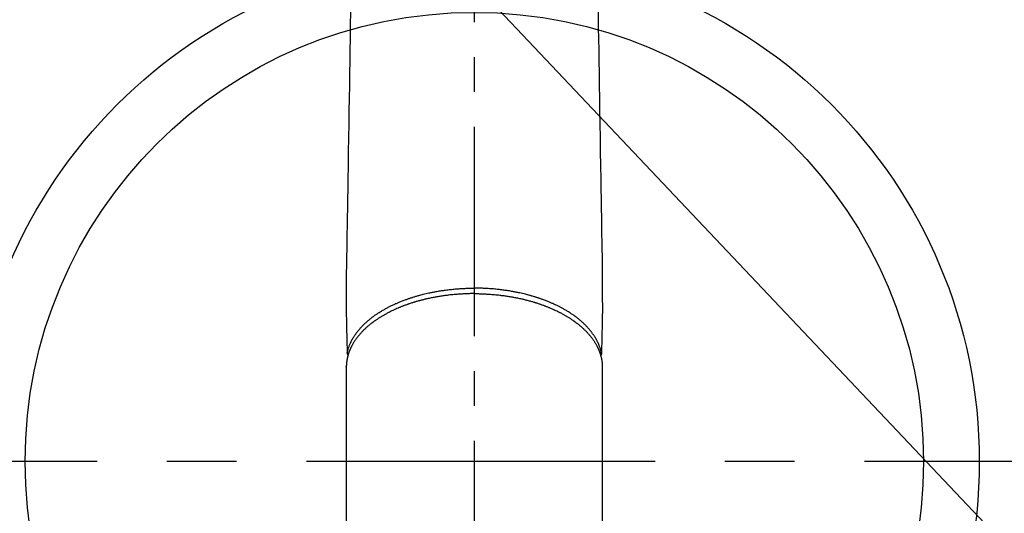
# Model space of a CAD drawing. Extents: x 55896 to 82369, y -33073 to -24203.
# Drawn here: x 73503 to 73679, y -26242 to -26153 of the extents above; entities that cross this region are included whole.
import ezdxf

# ---------------------------------------------------------------- set-up
doc = ezdxf.new("R2010")
doc.units = 0
doc.header["$LTSCALE"] = 50
doc.header["$MEASUREMENT"] = 0
doc.linetypes.add('CENTER', pattern=[2, 1.25, -0.25, 0.25, -0.25])
doc.linetypes.add('CENTER2', pattern=[1.125, 0.75, -0.125, 0.125, -0.125])
doc.layers.get('0').update_dxf_attribs({"linetype": 'CONTINUOUS'})
doc.layers.add('150-機器', color=8, linetype='CONTINUOUS')
doc.layers.add('160-文字', color=254, linetype='CONTINUOUS')
doc.styles.add('KH001', font='txt')
doc.dimstyles.new('KH1xx030', dxfattribs={"dimscale": 30, "dimtxt": 2, "dimasz": 0.6, "dimexe": 0.3, "dimexo": 1.2, "dimgap": 0.5, "dimtad": 3, "dimdec": 1, "dimdsep": 46, "dimlunit": 6, "dimtxsty": 'KH001', "dimblk": 'DOT', "dimcen": 1, "dimdle": 1, "dimclrd": 256, "dimclre": 256, "dimclrt": 256, "dimadec": 0, "dimazin": 0, "dimtfac": 1, "dimtdec": 1, "dimtix": 1, "dimtmove": 2, "dimatfit": 3, "dimldrblk": 'CLOSEDBLANK', "dimfxl": 1, "dimtolj": 1, "dimtzin": 0, "dimlwd": -1, "dimlwe": -1, "dimarcsym": 0})

# ---------------------------------------------------------------- blocks, each defined once
blk = doc.blocks.new('F402_H')
at = {"layer": '150-機器', "color": 161, "linetype": 'CENTER2'}
blk.add_line((0, 136.03), (0, -355.42), dxfattribs=at)
at = {"layer": '150-機器', "color": 13, "linetype": 'Continuous'}
for p, q in [((-22.94, -188.26), (-22.94, -188.14)), ((-22.94, -188.14), (-22.94, -261.81)), ((22.94, -188.14), (22.94, -261.81))]:
    blk.add_line(p, q, dxfattribs=at)
for points in [[(-22.17, -124.18), (-22.22, -127.43), (-22.25, -129.45), (-22.29, -131.46), (-22.32, -133.48), (-22.35, -135.5), (-22.39, -137.8), (-22.43, -140.1), (-22.46, -142.4), (-22.5, -144.7), (-22.54, -147.19), (-22.58, -149.68), (-22.63, -152.17), (-22.67, -154.66), (-22.69, -156.38), (-22.72, -158.09), (-22.75, -159.81), (-22.78, -161.53), (-22.8, -162.97), (-22.82, -164.4), (-22.85, -165.84), (-22.87, -167.28), (-22.89, -168.28), (-22.91, -169.27), (-22.93, -170.27), (-22.94, -171.27), (-22.94, -172.27), (-22.94, -173.26), (-22.94, -174.26), (-22.94, -175.25), (-22.94, -176.24), (-22.95, -177.23), (-22.95, -178.21), (-22.94, -179.2), (-22.93, -179.46), (-22.93, -179.72), (-22.92, -179.98), (-22.92, -180.24), (-22.9, -180.81), (-22.89, -181.38), (-22.88, -181.94), (-22.86, -182.51), (-22.85, -182.87), (-22.85, -183.22), (-22.84, -183.58), (-22.83, -183.94), (-22.83, -184.16), (-22.82, -184.39), (-22.81, -184.62), (-22.81, -184.84), (-22.81, -184.92), (-22.81, -185), (-22.8, -185.08), (-22.8, -185.16), (-22.8, -185.25), (-22.8, -185.34), (-22.8, -185.43), (-22.79, -185.53), (-22.79, -185.57), (-22.79, -185.62), (-22.79, -185.66), (-22.79, -185.71), (-22.79, -185.73), (-22.79, -185.75), (-22.79, -185.77), (-22.79, -185.79), (-22.79, -185.81), (-22.79, -185.83), (-22.79, -185.84), (-22.78, -185.86), (-22.78, -185.87), (-22.78, -185.88), (-22.78, -185.89), (-22.78, -185.9), (-22.77, -185.91), (-22.77, -185.92), (-22.77, -185.93), (-22.76, -185.94), (-22.76, -185.95), (-22.76, -185.97), (-22.75, -185.98), (-22.75, -185.99), (-22.74, -186), (-22.73, -186.01), (-22.73, -186.02), (-22.72, -186.03), (-22.72, -186.04), (-22.71, -186.04), (-22.71, -186.05), (-22.71, -186.05), (-22.7, -186.06), (-22.69, -186.07), (-22.68, -186.08), (-22.68, -186.09), (-22.67, -186.09), (-22.67, -186.09), (-22.67, -186.09), (-22.67, -186.1), (-22.66, -186.11), (-22.65, -186.11), (-22.64, -186.12), (-22.63, -186.13)], [(22.17, -124.18), (22.22, -127.43), (22.25, -129.45), (22.29, -131.46), (22.32, -133.48), (22.35, -135.5), (22.39, -137.8), (22.43, -140.1), (22.46, -142.4), (22.5, -144.7), (22.54, -147.19), (22.58, -149.68), (22.63, -152.17), (22.67, -154.66), (22.69, -156.38), (22.72, -158.09), (22.75, -159.81), (22.78, -161.53), (22.8, -162.97), (22.82, -164.4), (22.85, -165.84), (22.87, -167.28), (22.89, -168.28), (22.91, -169.27), (22.93, -170.27), (22.94, -171.27), (22.94, -172.27), (22.94, -173.26), (22.94, -174.26), (22.94, -175.25), (22.94, -176.24), (22.95, -177.23), (22.95, -178.21), (22.94, -179.2), (22.93, -179.46), (22.93, -179.72), (22.92, -179.98), (22.92, -180.24), (22.9, -180.81), (22.89, -181.38), (22.88, -181.94), (22.86, -182.51), (22.85, -182.87), (22.85, -183.22), (22.84, -183.58), (22.83, -183.94), (22.83, -184.16), (22.82, -184.39), (22.81, -184.62), (22.81, -184.84), (22.81, -184.92), (22.81, -185), (22.8, -185.08), (22.8, -185.16), (22.8, -185.25), (22.8, -185.34), (22.8, -185.43), (22.79, -185.53), (22.79, -185.57), (22.79, -185.62), (22.79, -185.66), (22.79, -185.71), (22.79, -185.73), (22.79, -185.75), (22.79, -185.77), (22.79, -185.79), (22.79, -185.81), (22.79, -185.83), (22.79, -185.84), (22.78, -185.86), (22.78, -185.87), (22.78, -185.88), (22.78, -185.89), (22.78, -185.9), (22.77, -185.91), (22.77, -185.92), (22.77, -185.93), (22.76, -185.94), (22.76, -185.95), (22.76, -185.97), (22.75, -185.98), (22.75, -185.99), (22.74, -186), (22.73, -186.01), (22.73, -186.02), (22.72, -186.03), (22.72, -186.04), (22.71, -186.04), (22.71, -186.05), (22.71, -186.05), (22.7, -186.06), (22.69, -186.07), (22.68, -186.08), (22.68, -186.09), (22.67, -186.09), (22.67, -186.09), (22.67, -186.09), (22.67, -186.1), (22.66, -186.11), (22.65, -186.11), (22.64, -186.12), (22.63, -186.13)], [(-22.79, -185.77), (-22.78, -185.72), (-22.76, -185.66), (-22.75, -185.6), (-22.74, -185.54), (-22.72, -185.48), (-22.71, -185.43), (-22.69, -185.37), (-22.68, -185.31), (-22.67, -185.28), (-22.66, -185.25), (-22.66, -185.22), (-22.65, -185.19), (-22.63, -185.13), (-22.61, -185.07), (-22.6, -185.02), (-22.58, -184.96), (-22.54, -184.83), (-22.49, -184.71), (-22.45, -184.58), (-22.4, -184.46), (-22.37, -184.36), (-22.33, -184.26), (-22.29, -184.17), (-22.24, -184.07), (-22.21, -184), (-22.18, -183.94), (-22.15, -183.87), (-22.12, -183.81), (-22.08, -183.72), (-22.04, -183.63), (-22, -183.55), (-21.95, -183.46), (-21.92, -183.4), (-21.88, -183.33), (-21.84, -183.27), (-21.81, -183.2), (-21.76, -183.13), (-21.72, -183.05), (-21.67, -182.98), (-21.63, -182.9), (-21.58, -182.82), (-21.52, -182.73), (-21.47, -182.65), (-21.42, -182.57), (-21.37, -182.5), (-21.32, -182.42), (-21.26, -182.35), (-21.21, -182.28), (-21.15, -182.18), (-21.08, -182.09), (-21.01, -182), (-20.94, -181.91), (-20.88, -181.84), (-20.83, -181.77), (-20.77, -181.7), (-20.71, -181.63), (-20.63, -181.53), (-20.54, -181.43), (-20.46, -181.33), (-20.37, -181.24), (-20.29, -181.15), (-20.21, -181.06), (-20.13, -180.98), (-20.05, -180.89), (-19.96, -180.8), (-19.88, -180.72), (-19.79, -180.63), (-19.71, -180.55), (-19.6, -180.45), (-19.49, -180.35), (-19.38, -180.25), (-19.27, -180.15), (-19.21, -180.09), (-19.14, -180.03), (-19.07, -179.97), (-19.01, -179.92), (-18.92, -179.84), (-18.83, -179.77), (-18.74, -179.7), (-18.65, -179.63), (-18.56, -179.55), (-18.47, -179.48), (-18.38, -179.41), (-18.29, -179.34), (-18.21, -179.28), (-18.14, -179.23), (-18.07, -179.18), (-17.99, -179.12), (-17.89, -179.05), (-17.8, -178.98), (-17.7, -178.91), (-17.6, -178.85), (-17.49, -178.77), (-17.38, -178.7), (-17.26, -178.62), (-17.15, -178.55), (-17.03, -178.47), (-16.9, -178.39), (-16.77, -178.31), (-16.64, -178.23), (-16.51, -178.15), (-16.38, -178.07), (-16.24, -177.99), (-16.11, -177.92), (-15.99, -177.85), (-15.86, -177.78), (-15.74, -177.71), (-15.61, -177.65), (-15.51, -177.59), (-15.41, -177.54), (-15.31, -177.49), (-15.21, -177.43), (-15.08, -177.37), (-14.95, -177.3), (-14.82, -177.24), (-14.69, -177.18), (-14.54, -177.11), (-14.39, -177.04), (-14.25, -176.97), (-14.1, -176.9), (-13.97, -176.85), (-13.85, -176.8), (-13.73, -176.74), (-13.6, -176.69), (-13.46, -176.63), (-13.33, -176.57), (-13.19, -176.52), (-13.04, -176.46), (-12.89, -176.4), (-12.73, -176.34), (-12.57, -176.28), (-12.42, -176.22), (-12.28, -176.17), (-12.15, -176.13), (-12.02, -176.08), (-11.89, -176.03), (-11.77, -175.99), (-11.65, -175.95), (-11.54, -175.91), (-11.42, -175.87), (-11.31, -175.84), (-11.21, -175.8), (-11.1, -175.77), (-11, -175.74), (-10.86, -175.7), (-10.72, -175.65), (-10.59, -175.61), (-10.45, -175.57), (-10.33, -175.54), (-10.2, -175.5), (-10.08, -175.46), (-9.95, -175.43), (-9.75, -175.38), (-9.56, -175.32), (-9.36, -175.27), (-9.16, -175.22), (-8.91, -175.16), (-8.65, -175.1), (-8.39, -175.04), (-8.13, -174.98), (-7.97, -174.95), (-7.81, -174.91), (-7.65, -174.88), (-7.49, -174.85), (-7.34, -174.82), (-7.2, -174.79), (-7.05, -174.76), (-6.9, -174.74), (-6.69, -174.7), (-6.49, -174.66), (-6.28, -174.63), (-6.07, -174.6), (-5.89, -174.57), (-5.71, -174.54), (-5.53, -174.52), (-5.35, -174.49), (-5.14, -174.46), (-4.93, -174.43), (-4.72, -174.41), (-4.5, -174.38), (-4.29, -174.36), (-4.08, -174.34), (-3.86, -174.31), (-3.65, -174.29), (-3.42, -174.27), (-3.19, -174.25), (-2.96, -174.24), (-2.73, -174.22), (-2.51, -174.21), (-2.3, -174.19), (-2.08, -174.18), (-1.87, -174.17), (-1.65, -174.16), (-1.44, -174.15), (-1.22, -174.15), (-1, -174.14), (-0.82, -174.14), (-0.63, -174.13), (-0.45, -174.13), (-0.26, -174.13), (-0.19, -174.13), (-0.13, -174.13), (-0.06, -174.13), (0, -174.13)], [(22.79, -185.77), (22.78, -185.72), (22.76, -185.66), (22.75, -185.6), (22.74, -185.54), (22.72, -185.48), (22.71, -185.43), (22.69, -185.37), (22.68, -185.31), (22.67, -185.28), (22.66, -185.25), (22.66, -185.22), (22.65, -185.19), (22.63, -185.13), (22.61, -185.07), (22.6, -185.02), (22.58, -184.96), (22.54, -184.83), (22.49, -184.71), (22.45, -184.58), (22.4, -184.46), (22.37, -184.36), (22.33, -184.26), (22.29, -184.17), (22.24, -184.07), (22.21, -184), (22.18, -183.94), (22.15, -183.87), (22.12, -183.81), (22.08, -183.72), (22.04, -183.63), (22, -183.55), (21.95, -183.46), (21.92, -183.4), (21.88, -183.33), (21.84, -183.27), (21.81, -183.2), (21.76, -183.13), (21.72, -183.05), (21.67, -182.98), (21.63, -182.9), (21.58, -182.82), (21.52, -182.73), (21.47, -182.65), (21.42, -182.57), (21.37, -182.5), (21.32, -182.42), (21.26, -182.35), (21.21, -182.28), (21.15, -182.18), (21.08, -182.09), (21.01, -182), (20.94, -181.91), (20.88, -181.84), (20.83, -181.77), (20.77, -181.7), (20.71, -181.63), (20.63, -181.53), (20.54, -181.43), (20.46, -181.33), (20.37, -181.24), (20.29, -181.15), (20.21, -181.06), (20.13, -180.98), (20.05, -180.89), (19.96, -180.8), (19.88, -180.72), (19.79, -180.63), (19.71, -180.55), (19.6, -180.45), (19.49, -180.35), (19.38, -180.25), (19.27, -180.15), (19.21, -180.09), (19.14, -180.03), (19.07, -179.97), (19.01, -179.92), (18.92, -179.84), (18.83, -179.77), (18.74, -179.7), (18.65, -179.63), (18.56, -179.55), (18.47, -179.48), (18.38, -179.41), (18.29, -179.34), (18.21, -179.28), (18.14, -179.23), (18.07, -179.18), (17.99, -179.12), (17.89, -179.05), (17.8, -178.98), (17.7, -178.91), (17.6, -178.85), (17.49, -178.77), (17.38, -178.7), (17.26, -178.62), (17.15, -178.55), (17.03, -178.47), (16.9, -178.39), (16.77, -178.31), (16.64, -178.23), (16.51, -178.15), (16.38, -178.07), (16.24, -177.99), (16.11, -177.92), (15.99, -177.85), (15.86, -177.78), (15.74, -177.71), (15.61, -177.65), (15.51, -177.59), (15.41, -177.54), (15.31, -177.49), (15.21, -177.43), (15.08, -177.37), (14.95, -177.3), (14.82, -177.24), (14.69, -177.18), (14.54, -177.11), (14.39, -177.04), (14.25, -176.97), (14.1, -176.9), (13.97, -176.85), (13.85, -176.8), (13.73, -176.74), (13.6, -176.69), (13.46, -176.63), (13.33, -176.57), (13.19, -176.52), (13.04, -176.46), (12.89, -176.4), (12.73, -176.34), (12.57, -176.28), (12.42, -176.22), (12.28, -176.17), (12.15, -176.13), (12.02, -176.08), (11.89, -176.03), (11.77, -175.99), (11.65, -175.95), (11.54, -175.91), (11.42, -175.87), (11.31, -175.84), (11.21, -175.8), (11.1, -175.77), (11, -175.74), (10.86, -175.7), (10.72, -175.65), (10.59, -175.61), (10.45, -175.57), (10.33, -175.54), (10.2, -175.5), (10.08, -175.46), (9.95, -175.43), (9.75, -175.38), (9.56, -175.32), (9.36, -175.27), (9.16, -175.22), (8.91, -175.16), (8.65, -175.1), (8.39, -175.04), (8.13, -174.98), (7.97, -174.95), (7.81, -174.91), (7.65, -174.88), (7.49, -174.85), (7.34, -174.82), (7.2, -174.79), (7.05, -174.76), (6.9, -174.74), (6.69, -174.7), (6.49, -174.66), (6.28, -174.63), (6.07, -174.6), (5.89, -174.57), (5.71, -174.54), (5.53, -174.52), (5.35, -174.49), (5.14, -174.46), (4.93, -174.43), (4.72, -174.41), (4.5, -174.38), (4.29, -174.36), (4.08, -174.34), (3.86, -174.31), (3.65, -174.29), (3.42, -174.27), (3.19, -174.25), (2.96, -174.24), (2.73, -174.22), (2.51, -174.21), (2.3, -174.19), (2.08, -174.18), (1.87, -174.17), (1.65, -174.16), (1.44, -174.15), (1.22, -174.15), (1, -174.14), (0.82, -174.14), (0.63, -174.13), (0.45, -174.13), (0.26, -174.13), (0.19, -174.13), (0.13, -174.13), (0.06, -174.13), (0, -174.13)], [(0, -175.11), (-0.12, -175.11), (-0.24, -175.11), (-0.35, -175.11), (-0.47, -175.11), (-0.61, -175.11), (-0.76, -175.11), (-0.9, -175.12), (-1.05, -175.12), (-1.14, -175.12), (-1.23, -175.13), (-1.32, -175.13), (-1.41, -175.13), (-1.61, -175.14), (-1.8, -175.15), (-2, -175.16), (-2.2, -175.17), (-2.33, -175.18), (-2.45, -175.18), (-2.58, -175.19), (-2.7, -175.2), (-2.93, -175.22), (-3.15, -175.23), (-3.38, -175.25), (-3.6, -175.27), (-3.84, -175.3), (-4.08, -175.32), (-4.32, -175.34), (-4.56, -175.37), (-4.7, -175.39), (-4.84, -175.41), (-4.98, -175.42), (-5.12, -175.44), (-5.3, -175.46), (-5.48, -175.49), (-5.65, -175.51), (-5.83, -175.54), (-6, -175.57), (-6.18, -175.59), (-6.35, -175.62), (-6.52, -175.65), (-6.64, -175.67), (-6.76, -175.69), (-6.89, -175.72), (-7.01, -175.74), (-7.19, -175.77), (-7.38, -175.81), (-7.57, -175.85), (-7.76, -175.88), (-7.93, -175.92), (-8.1, -175.96), (-8.27, -175.99), (-8.43, -176.03), (-8.57, -176.06), (-8.7, -176.09), (-8.84, -176.12), (-8.97, -176.16), (-9.1, -176.19), (-9.24, -176.22), (-9.37, -176.25), (-9.5, -176.29), (-9.66, -176.33), (-9.83, -176.38), (-9.99, -176.42), (-10.15, -176.47), (-10.28, -176.5), (-10.41, -176.54), (-10.54, -176.58), (-10.67, -176.62), (-10.76, -176.65), (-10.86, -176.68), (-10.95, -176.71), (-11.05, -176.74), (-11.19, -176.78), (-11.33, -176.83), (-11.47, -176.87), (-11.62, -176.92), (-11.71, -176.95), (-11.8, -176.98), (-11.89, -177.02), (-11.99, -177.05), (-12.12, -177.1), (-12.26, -177.15), (-12.4, -177.2), (-12.54, -177.25), (-12.6, -177.27), (-12.66, -177.29), (-12.72, -177.32), (-12.78, -177.34), (-12.9, -177.39), (-13.02, -177.43), (-13.14, -177.48), (-13.25, -177.53), (-13.36, -177.57), (-13.46, -177.61), (-13.56, -177.66), (-13.66, -177.7), (-13.86, -177.79), (-14.06, -177.87), (-14.26, -177.96), (-14.46, -178.05), (-14.62, -178.13), (-14.77, -178.2), (-14.92, -178.27), (-15.07, -178.35), (-15.18, -178.4), (-15.29, -178.46), (-15.4, -178.51), (-15.5, -178.57), (-15.62, -178.63), (-15.74, -178.7), (-15.86, -178.76), (-15.98, -178.82), (-16.08, -178.88), (-16.18, -178.94), (-16.28, -179), (-16.39, -179.06), (-16.5, -179.13), (-16.61, -179.19), (-16.72, -179.26), (-16.83, -179.33), (-16.93, -179.39), (-17.03, -179.45), (-17.13, -179.51), (-17.22, -179.58), (-17.33, -179.65), (-17.43, -179.72), (-17.54, -179.79), (-17.64, -179.86), (-17.71, -179.91), (-17.78, -179.96), (-17.85, -180), (-17.92, -180.05), (-18.06, -180.16), (-18.21, -180.26), (-18.35, -180.37), (-18.49, -180.48), (-18.56, -180.54), (-18.64, -180.6), (-18.71, -180.66), (-18.78, -180.72), (-18.88, -180.79), (-18.97, -180.87), (-19.06, -180.95), (-19.15, -181.02), (-19.25, -181.11), (-19.35, -181.2), (-19.44, -181.29), (-19.54, -181.37), (-19.58, -181.42), (-19.63, -181.46), (-19.68, -181.51), (-19.73, -181.55), (-19.83, -181.65), (-19.92, -181.75), (-20.02, -181.85), (-20.12, -181.95), (-20.2, -182.03), (-20.27, -182.11), (-20.35, -182.19), (-20.42, -182.28), (-20.51, -182.37), (-20.59, -182.46), (-20.66, -182.56), (-20.74, -182.65), (-20.8, -182.72), (-20.86, -182.8), (-20.92, -182.88), (-20.98, -182.95), (-21.05, -183.04), (-21.11, -183.12), (-21.18, -183.21), (-21.24, -183.29), (-21.32, -183.41), (-21.4, -183.52), (-21.47, -183.64), (-21.55, -183.76), (-21.62, -183.87), (-21.68, -183.97), (-21.75, -184.08), (-21.81, -184.19), (-21.85, -184.27), (-21.9, -184.35), (-21.94, -184.43), (-21.98, -184.51), (-22.01, -184.56), (-22.03, -184.61), (-22.06, -184.66), (-22.08, -184.71), (-22.1, -184.75), (-22.12, -184.79), (-22.14, -184.83), (-22.16, -184.87), (-22.19, -184.93), (-22.21, -184.99), (-22.24, -185.05), (-22.27, -185.11), (-22.28, -185.15), (-22.3, -185.19), (-22.32, -185.23), (-22.33, -185.27), (-22.37, -185.35), (-22.4, -185.43), (-22.43, -185.51), (-22.46, -185.59), (-22.48, -185.64), (-22.49, -185.68), (-22.51, -185.73), (-22.52, -185.77), (-22.54, -185.82), (-22.55, -185.87), (-22.57, -185.91), (-22.58, -185.96), (-22.59, -185.98), (-22.6, -186.01), (-22.61, -186.03), (-22.61, -186.06), (-22.62, -186.08), (-22.62, -186.1), (-22.63, -186.11), (-22.63, -186.13), (-22.64, -186.17), (-22.66, -186.21), (-22.67, -186.25), (-22.68, -186.28), (-22.68, -186.3), (-22.68, -186.32), (-22.69, -186.33), (-22.69, -186.35), (-22.7, -186.37), (-22.7, -186.39), (-22.71, -186.41), (-22.71, -186.43), (-22.72, -186.45), (-22.73, -186.48), (-22.73, -186.51), (-22.74, -186.53), (-22.74, -186.55), (-22.75, -186.57), (-22.75, -186.59), (-22.76, -186.61), (-22.76, -186.64), (-22.77, -186.68), (-22.78, -186.71), (-22.78, -186.74), (-22.79, -186.77), (-22.8, -186.8), (-22.8, -186.83), (-22.81, -186.86), (-22.81, -186.89), (-22.82, -186.92), (-22.82, -186.95), (-22.83, -186.98), (-22.83, -187), (-22.84, -187.02), (-22.84, -187.05), (-22.84, -187.07), (-22.85, -187.1), (-22.85, -187.13), (-22.86, -187.16), (-22.86, -187.19), (-22.87, -187.22), (-22.87, -187.25), (-22.87, -187.28), (-22.88, -187.31), (-22.88, -187.33), (-22.88, -187.35), (-22.89, -187.38), (-22.89, -187.4), (-22.89, -187.44), (-22.9, -187.48), (-22.9, -187.52), (-22.91, -187.56), (-22.91, -187.59), (-22.91, -187.62), (-22.91, -187.65), (-22.92, -187.69), (-22.92, -187.72), (-22.92, -187.75), (-22.92, -187.78), (-22.93, -187.81), (-22.93, -187.84), (-22.93, -187.87), (-22.93, -187.9), (-22.93, -187.93), (-22.93, -187.96), (-22.93, -188), (-22.94, -188.03), (-22.94, -188.06), (-22.94, -188.08), (-22.94, -188.1), (-22.94, -188.12), (-22.94, -188.14)], [(0, -175.11), (0.12, -175.11), (0.24, -175.11), (0.35, -175.11), (0.47, -175.11), (0.61, -175.11), (0.76, -175.11), (0.9, -175.12), (1.05, -175.12), (1.14, -175.12), (1.23, -175.13), (1.32, -175.13), (1.41, -175.13), (1.61, -175.14), (1.8, -175.15), (2, -175.16), (2.2, -175.17), (2.33, -175.18), (2.45, -175.18), (2.58, -175.19), (2.7, -175.2), (2.93, -175.22), (3.15, -175.23), (3.38, -175.25), (3.6, -175.27), (3.84, -175.3), (4.08, -175.32), (4.32, -175.34), (4.56, -175.37), (4.7, -175.39), (4.84, -175.41), (4.98, -175.42), (5.12, -175.44), (5.3, -175.46), (5.48, -175.49), (5.65, -175.51), (5.83, -175.54), (6, -175.57), (6.18, -175.59), (6.35, -175.62), (6.52, -175.65), (6.64, -175.67), (6.76, -175.69), (6.89, -175.72), (7.01, -175.74), (7.19, -175.77), (7.38, -175.81), (7.57, -175.85), (7.76, -175.88), (7.93, -175.92), (8.1, -175.96), (8.27, -175.99), (8.43, -176.03), (8.57, -176.06), (8.7, -176.09), (8.84, -176.12), (8.97, -176.16), (9.1, -176.19), (9.24, -176.22), (9.37, -176.25), (9.5, -176.29), (9.66, -176.33), (9.83, -176.38), (9.99, -176.42), (10.15, -176.47), (10.28, -176.5), (10.41, -176.54), (10.54, -176.58), (10.67, -176.62), (10.76, -176.65), (10.86, -176.68), (10.95, -176.71), (11.05, -176.74), (11.19, -176.78), (11.33, -176.83), (11.47, -176.87), (11.62, -176.92), (11.71, -176.95), (11.8, -176.98), (11.89, -177.02), (11.99, -177.05), (12.12, -177.1), (12.26, -177.15), (12.4, -177.2), (12.54, -177.25), (12.6, -177.27), (12.66, -177.29), (12.72, -177.32), (12.78, -177.34), (12.9, -177.39), (13.02, -177.43), (13.14, -177.48), (13.25, -177.53), (13.36, -177.57), (13.46, -177.61), (13.56, -177.66), (13.66, -177.7), (13.86, -177.79), (14.06, -177.87), (14.26, -177.96), (14.46, -178.05), (14.62, -178.13), (14.77, -178.2), (14.92, -178.27), (15.07, -178.35), (15.18, -178.4), (15.29, -178.46), (15.4, -178.51), (15.5, -178.57), (15.62, -178.63), (15.74, -178.7), (15.86, -178.76), (15.98, -178.82), (16.08, -178.88), (16.18, -178.94), (16.28, -179), (16.39, -179.06), (16.5, -179.13), (16.61, -179.19), (16.72, -179.26), (16.83, -179.33), (16.93, -179.39), (17.03, -179.45), (17.13, -179.51), (17.22, -179.58), (17.33, -179.65), (17.43, -179.72), (17.54, -179.79), (17.64, -179.86), (17.71, -179.91), (17.78, -179.96), (17.85, -180), (17.92, -180.05), (18.06, -180.16), (18.21, -180.26), (18.35, -180.37), (18.49, -180.48), (18.56, -180.54), (18.64, -180.6), (18.71, -180.66), (18.78, -180.72), (18.88, -180.79), (18.97, -180.87), (19.06, -180.95), (19.15, -181.02), (19.25, -181.11), (19.35, -181.2), (19.44, -181.29), (19.54, -181.37), (19.58, -181.42), (19.63, -181.46), (19.68, -181.51), (19.73, -181.55), (19.83, -181.65), (19.92, -181.75), (20.02, -181.85), (20.12, -181.95), (20.2, -182.03), (20.27, -182.11), (20.35, -182.19), (20.42, -182.28), (20.51, -182.37), (20.59, -182.46), (20.66, -182.56), (20.74, -182.65), (20.8, -182.72), (20.86, -182.8), (20.92, -182.88), (20.98, -182.95), (21.05, -183.04), (21.11, -183.12), (21.18, -183.21), (21.24, -183.29), (21.32, -183.41), (21.4, -183.52), (21.47, -183.64), (21.55, -183.76), (21.62, -183.87), (21.68, -183.97), (21.75, -184.08), (21.81, -184.19), (21.85, -184.27), (21.9, -184.35), (21.94, -184.43), (21.98, -184.51), (22.01, -184.56), (22.03, -184.61), (22.06, -184.66), (22.08, -184.71), (22.1, -184.75), (22.12, -184.79), (22.14, -184.83), (22.16, -184.87), (22.19, -184.93), (22.21, -184.99), (22.24, -185.05), (22.27, -185.11), (22.28, -185.15), (22.3, -185.19), (22.32, -185.23), (22.33, -185.27), (22.37, -185.35), (22.4, -185.43), (22.43, -185.51), (22.46, -185.59), (22.48, -185.64), (22.49, -185.68), (22.51, -185.73), (22.52, -185.77), (22.54, -185.82), (22.55, -185.87), (22.57, -185.91), (22.58, -185.96), (22.59, -185.98), (22.6, -186.01), (22.61, -186.03), (22.61, -186.06), (22.62, -186.08), (22.62, -186.1), (22.63, -186.11), (22.63, -186.13), (22.64, -186.17), (22.66, -186.21), (22.67, -186.25), (22.68, -186.28), (22.68, -186.3), (22.68, -186.32), (22.69, -186.33), (22.69, -186.35), (22.7, -186.37), (22.7, -186.39), (22.71, -186.41), (22.71, -186.43), (22.72, -186.45), (22.73, -186.48), (22.73, -186.51), (22.74, -186.53), (22.74, -186.55), (22.75, -186.57), (22.75, -186.59), (22.76, -186.61), (22.76, -186.64), (22.77, -186.68), (22.78, -186.71), (22.78, -186.74), (22.79, -186.77), (22.8, -186.8), (22.8, -186.83), (22.81, -186.86), (22.81, -186.89), (22.82, -186.92), (22.82, -186.95), (22.83, -186.98), (22.83, -187), (22.84, -187.02), (22.84, -187.05), (22.84, -187.07), (22.85, -187.1), (22.85, -187.13), (22.86, -187.16), (22.86, -187.19), (22.87, -187.22), (22.87, -187.25), (22.87, -187.28), (22.88, -187.31), (22.88, -187.33), (22.88, -187.35), (22.89, -187.38), (22.89, -187.4), (22.89, -187.44), (22.9, -187.48), (22.9, -187.52), (22.91, -187.56), (22.91, -187.59), (22.91, -187.62), (22.91, -187.65), (22.92, -187.69), (22.92, -187.72), (22.92, -187.75), (22.92, -187.78), (22.93, -187.81), (22.93, -187.84), (22.93, -187.87), (22.93, -187.9), (22.93, -187.93), (22.93, -187.96), (22.93, -188), (22.94, -188.03), (22.94, -188.06), (22.94, -188.08), (22.94, -188.1), (22.94, -188.12), (22.94, -188.14)]]:
    blk.add_lwpolyline(points, dxfattribs=at)
blk = doc.blocks.new('_ClosedBlank')
at = {"color": 0, "linetype": 'ByBlock', "lineweight": -2}
for p, q in [((-1, 0.1667), (0, 0)), ((-1, 0.1667), (-1, -0.1667)), ((0, 0), (-1, -0.1667))]:
    blk.add_line(p, q, dxfattribs=at)
blk = doc.blocks.new('_Dot')
at = {"color": 0, "linetype": 'ByBlock', "lineweight": -2}
blk.add_line((-0.5, 0), (-1, 0), dxfattribs=at)
at = {"color": 0, "linetype": 'ByBlock', "const_width": 0.5}
blk.add_lwpolyline([(-0.25, 0, 1), (0.25, 0, 1)], format="xyb", close=True, dxfattribs=at)

msp = doc.modelspace()

# ---------------------------------------------------------------- linework, layer by layer
at = {"layer": '150-機器', "color": 161, "linetype": 'CENTER'}
msp.add_line((73716.89, -26232.38), (73452.08, -26232.38), dxfattribs=at)
at = {"layer": '150-機器', "color": 13}
for radius in [90.5, 80.5]:
    msp.add_circle((73584.48, -26232.38), radius, dxfattribs=at)

# ---------------------------------------------------------------- block references
at = {"layer": '150-機器'}
msp.add_blockref('F402_H', (73584.48, -26027.18), dxfattribs=at)

# ---------------------------------------------------------------- leaders
at = {"layer": '160-文字', "annotation_type": 0, "has_hookline": 1, "hookline_direction": 0, "text_width": 1398.58}
msp.add_leader([(73464.48, -26020), (74363.25, -26969.56), (74381.25, -26969.56)], dimstyle='KH1xx030', override={"dimgap": 0.5, "dimtad": 1}, dxfattribs=at)

doc.saveas('drawing.dxf')
